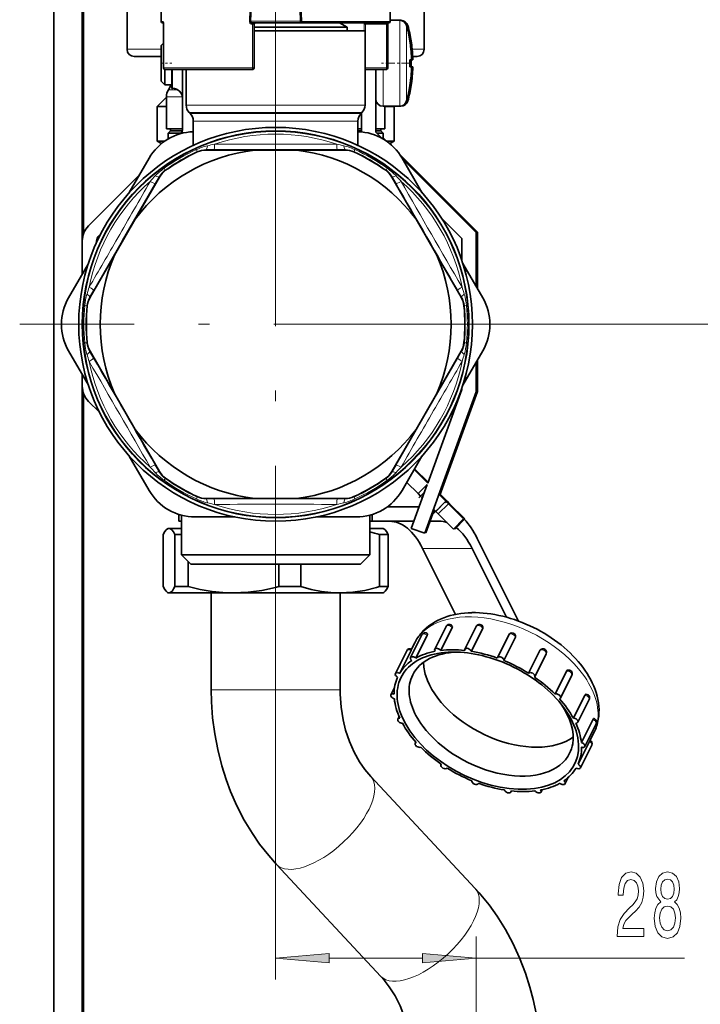
# Model space of a CAD drawing. Extents: x 0 to 420, y 0 to 297.
# Drawn here: x 314 to 346, y 161 to 207 of the extents above; entities that cross this region are included whole.
import ezdxf

# ---------------------------------------------------------------- set-up
doc = ezdxf.new("R2010")
doc.units = 0
doc.linetypes.add('DASHDOT', pattern=[18.5, 12, -3, 0.5, -3])

msp = doc.modelspace()

# ---------------------------------------------------------------- linework, layer by layer
at = {"color": 7, "linetype": 'DASHDOT', "lineweight": 13}
for p, q in [((326.411, 198.098), (326.411, 231.026)), ((326.411, 204.432), (326.411, 180.598)), ((338.328, 192.515), (314.495, 192.515))]:
    msp.add_line(p, q, dxfattribs=at)
at = {"color": 7, "lineweight": 35}
for p, q in [((319.495, 205.315), (319.495, 217.52)), ((333.328, 205.315), (333.328, 217.52)), ((316.078, 146.131), (316.078, 217.015)), ((317.411, 194.86), (317.411, 217.015)), ((325.247, 206.617), (325.428, 211.806)), ((327.576, 206.617), (327.394, 211.806)), ((321.078, 206.615), (321.078, 209.548)), ((331.745, 206.615), (331.745, 209.548)), ((317.47, 196.731), (317.47, 207.843)), ((321.183, 206.548), (321.145, 206.548)), ((321.187, 204.448), (321.187, 206.482)), ((325.247, 206.614), (325.247, 206.617)), ((325.314, 206.548), (327.509, 206.548)), ((325.411, 206.482), (325.411, 204.448)), ((328.061, 206.341), (325.411, 206.341)), ((331.678, 206.548), (327.509, 206.548)), ((329.745, 206.341), (328.061, 206.341)), ((329.386, 206.548), (329.745, 206.341)), ((329.745, 206.182), (329.745, 206.341)), ((331.636, 206.482), (331.636, 204.448)), ((331.639, 206.541), (331.64, 206.548)), ((331.745, 206.665), (332.188, 206.665)), ((332.197, 206.665), (332.246, 206.665)), ((325.411, 206.182), (330.578, 206.182)), ((330.578, 206.182), (330.578, 202.722)), ((321.078, 205.498), (321.187, 205.607)), ((321.078, 205.396), (321.078, 205.498)), ((321.078, 203.832), (321.078, 205.396)), ((332.661, 205.702), (332.663, 205.704)), ((332.72, 205.702), (332.722, 205.704)), ((321.078, 204.982), (319.828, 204.982)), ((332.995, 204.982), (332.793, 204.982)), ((332.661, 204.832), (332.741, 204.832)), ((332.661, 204.498), (332.741, 204.498)), ((332.741, 204.832), (332.799, 204.832)), ((332.741, 204.498), (332.799, 204.498)), ((321.245, 203.665), (321.245, 204.382)), ((325.345, 204.382), (321.254, 204.382)), ((321.578, 203.498), (321.578, 204.382)), ((322.078, 204.382), (322.078, 201.613)), ((322.245, 204.382), (322.245, 202.722)), ((330.594, 204.382), (330.578, 204.382)), ((331.569, 204.382), (330.594, 204.382)), ((331.078, 201.458), (331.078, 204.382)), ((321.078, 203.832), (321.245, 203.665)), ((321.245, 203.665), (321.578, 203.665)), ((321.303, 203.665), (321.548, 203.665)), ((321.533, 203.637), (321.417, 203.436)), ((321.578, 203.498), (321.611, 203.498)), ((332.663, 203.626), (332.661, 203.628)), ((332.722, 203.626), (332.72, 203.628)), ((321.328, 203.082), (320.895, 202.648)), ((321.328, 201.615), (321.328, 203.103)), ((321.328, 202.648), (320.895, 202.648)), ((320.895, 201.043), (320.895, 202.648)), ((331.078, 202.998), (331.078, 203.025)), ((331.078, 202.998), (331.078, 202.982)), ((331.411, 202.665), (332.188, 202.665)), ((331.495, 202.665), (332.246, 202.665)), ((331.495, 201.615), (331.495, 202.665)), ((331.495, 201.615), (331.495, 202.665)), ((331.495, 201.615), (331.495, 202.665)), ((331.495, 201.615), (331.495, 202.665)), ((331.495, 201.615), (331.495, 202.665)), ((331.495, 201.615), (331.495, 202.665)), ((331.495, 201.615), (331.495, 202.665)), ((331.495, 201.615), (331.495, 202.665)), ((331.495, 201.615), (331.495, 202.665)), ((331.928, 202.648), (331.495, 202.648)), ((331.911, 202.665), (331.928, 202.648)), ((331.928, 201.043), (331.928, 202.648)), ((322.432, 202.328), (322.391, 202.369)), ((330.391, 202.328), (330.432, 202.369)), ((330.411, 202.348), (330.411, 201.469)), ((322.578, 201.975), (322.578, 200.842)), ((330.245, 201.975), (330.245, 200.842)), ((322.078, 201.615), (321.328, 201.615)), ((321.511, 201.515), (321.411, 201.415)), ((321.411, 201.415), (322.013, 201.415)), ((321.411, 201.415), (321.411, 201.143)), ((321.511, 201.515), (321.511, 201.615)), ((321.511, 201.515), (322.063, 201.515)), ((330.411, 201.615), (330.245, 201.615)), ((330.245, 201.515), (330.411, 201.515)), ((331.495, 201.615), (331.078, 201.615)), ((331.078, 201.515), (331.311, 201.515)), ((331.368, 201.168), (331.078, 201.458)), ((331.121, 201.415), (331.411, 201.415)), ((331.311, 201.515), (331.311, 201.615)), ((331.311, 201.515), (331.311, 201.615)), ((331.311, 201.515), (331.311, 201.615)), ((331.311, 201.515), (331.311, 201.615)), ((331.311, 201.515), (331.311, 201.615)), ((331.311, 201.515), (331.311, 201.615)), ((331.311, 201.515), (331.311, 201.615)), ((331.311, 201.515), (331.311, 201.615)), ((331.311, 201.515), (331.311, 201.615)), ((331.311, 201.515), (331.411, 201.415)), ((331.411, 201.415), (331.411, 201.143)), ((331.411, 201.415), (331.411, 201.143)), ((331.411, 201.415), (331.411, 201.143)), ((331.411, 201.415), (331.411, 201.143)), ((331.411, 201.415), (331.411, 201.143)), ((331.411, 201.415), (331.411, 201.143)), ((331.411, 201.415), (331.411, 201.143)), ((331.411, 201.415), (331.411, 201.143)), ((331.411, 201.415), (331.411, 201.143)), ((321.254, 201.043), (320.895, 201.043)), ((321.098, 200.925), (320.895, 201.043)), ((331.567, 201.044), (331.411, 201.2)), ((331.928, 201.043), (331.568, 201.043)), ((331.725, 200.925), (331.928, 201.043)), ((325.445, 200.624), (323.179, 200.626)), ((327.377, 200.624), (325.445, 200.624)), ((327.377, 200.624), (329.643, 200.626)), ((335.803, 196.808), (332.193, 200.418)), ((319.598, 198.648), (320.522, 200.248)), ((333.225, 198.648), (332.3, 200.248)), ((335.745, 196.791), (332.318, 200.218)), ((320.072, 199.469), (317.704, 197.101)), ((319.871, 197.406), (321.003, 199.369)), ((332.951, 197.406), (331.82, 199.369)), ((318.905, 195.733), (319.871, 197.406)), ((333.917, 195.733), (332.951, 197.406)), ((334.124, 197.469), (335.078, 196.515)), ((318.176, 196.629), (318.266, 196.719)), ((335.745, 194.283), (335.745, 196.791)), ((335.803, 194.181), (335.803, 196.808)), ((318.078, 196.334), (318.078, 196.394)), ((335.078, 196.515), (335.078, 195.501)), ((318.905, 195.733), (317.771, 193.771)), ((333.917, 195.733), (335.051, 193.771)), ((317.694, 195.349), (316.77, 193.748)), ((335.129, 195.349), (336.053, 193.748)), ((317.578, 195.098), (317.632, 195.153)), ((317.578, 195.098), (317.578, 194.964)), ((335.245, 195.098), (335.19, 195.153)), ((335.245, 194.964), (335.245, 195.098)), ((317.694, 189.681), (316.77, 191.282)), ((318.905, 189.297), (317.771, 191.258)), ((333.917, 189.297), (335.051, 191.258)), ((335.129, 189.681), (336.053, 191.282)), ((335.745, 189.364), (335.745, 190.747)), ((335.803, 189.381), (335.803, 190.848)), ((317.411, 146.122), (317.411, 190.17)), ((317.578, 190.065), (317.578, 189.932)), ((317.578, 189.932), (317.632, 189.877)), ((335.245, 189.932), (335.19, 189.877)), ((335.245, 189.932), (335.245, 190.066)), ((317.47, 156.169), (317.47, 189.3)), ((318.905, 189.297), (319.871, 187.624)), ((333.917, 189.297), (332.951, 187.624)), ((333.351, 182.786), (335.745, 189.364)), ((335.078, 189.482), (333.492, 185.124)), ((334.051, 184.566), (335.803, 189.381)), ((335.078, 189.529), (335.078, 189.482)), ((317.704, 188.929), (318.207, 188.427)), ((319.871, 187.624), (321.003, 185.661)), ((332.951, 187.624), (331.82, 185.661)), ((319.598, 186.382), (320.522, 184.782)), ((333.225, 186.382), (332.3, 184.782)), ((333.492, 185.124), (332.862, 185.755)), ((333.508, 185.167), (332.883, 185.792)), ((332.517, 185.157), (333.041, 184.633)), ((333.469, 185.061), (332.724, 183.014)), ((333.469, 185.061), (333.041, 184.633)), ((325.445, 184.406), (323.179, 184.404)), ((327.377, 184.406), (325.445, 184.406)), ((327.377, 184.406), (329.643, 184.404)), ((333.041, 184.633), (333.159, 184.515)), ((333.241, 184.433), (333.159, 184.515)), ((334.337, 184.279), (334.012, 184.604)), ((334.396, 184.279), (334.066, 184.609)), ((334.455, 184.161), (334.337, 184.279)), ((334.513, 184.161), (334.396, 184.279)), ((331.608, 184.015), (333.088, 184.015)), ((333.409, 182.803), (333.799, 183.875)), ((333.866, 183.808), (333.761, 183.913)), ((333.866, 183.808), (333.984, 183.69)), ((334.455, 184.161), (333.984, 183.69)), ((335.162, 183.454), (334.455, 184.161)), ((334.513, 184.161), (334.484, 184.132)), ((335.221, 183.454), (334.513, 184.161)), ((321.911, 183.664), (321.911, 183.348)), ((321.911, 183.348), (322.028, 183.348)), ((322.028, 183.63), (322.028, 181.782)), ((324.507, 183.548), (322.659, 183.548)), ((328.316, 183.548), (330.164, 183.548)), ((330.795, 183.63), (330.795, 181.782)), ((330.795, 183.63), (330.795, 181.782)), ((330.795, 183.63), (330.795, 181.782)), ((330.795, 183.63), (330.795, 181.782)), ((330.795, 183.63), (330.795, 181.782)), ((330.795, 183.63), (330.795, 181.782)), ((330.795, 183.63), (330.795, 181.782)), ((330.795, 183.63), (330.795, 181.782)), ((330.795, 183.63), (330.795, 181.782)), ((330.795, 183.348), (330.911, 183.348)), ((330.911, 183.664), (330.911, 183.348)), ((330.911, 183.348), (332.845, 183.348)), ((333.607, 183.348), (334.031, 183.348)), ((333.984, 183.69), (334.691, 182.983)), ((334.691, 182.983), (335.162, 183.454)), ((334.749, 182.983), (335.221, 183.454)), ((321.411, 183.015), (321.375, 182.994)), ((321.435, 183.015), (321.411, 183.015)), ((321.447, 183.015), (321.433, 183.014)), ((321.447, 183.015), (321.435, 183.015)), ((322.028, 183.015), (321.447, 183.015)), ((331.411, 183.015), (330.795, 183.015)), ((331.411, 183.015), (331.448, 182.994)), ((332.724, 183.014), (333.351, 182.786)), ((334.72, 183.012), (334.749, 182.983)), ((321.173, 180.304), (321.173, 182.726)), ((321.721, 180.304), (321.721, 182.726)), ((322.028, 182.726), (321.721, 182.726)), ((331.244, 180.304), (331.244, 182.726)), ((331.65, 182.726), (331.244, 182.726)), ((331.65, 180.304), (331.65, 182.726)), ((333.363, 182.82), (333.409, 182.803)), ((335.798, 182.551), (337.724, 178.7)), ((334.788, 179.01), (333.253, 182.079)), ((335.563, 182.079), (337.162, 178.879)), ((322.028, 181.782), (324.31, 181.782)), ((322.461, 181.348), (322.028, 181.782)), ((322.461, 181.348), (322.028, 181.782)), ((322.461, 181.348), (322.028, 181.782)), ((322.461, 181.348), (322.028, 181.782)), ((322.461, 181.348), (322.028, 181.782)), ((322.461, 181.348), (322.028, 181.782)), ((322.461, 181.348), (322.028, 181.782)), ((322.461, 181.348), (322.028, 181.782)), ((322.461, 181.348), (322.028, 181.782)), ((324.31, 181.782), (330.795, 181.782)), ((330.361, 181.348), (330.795, 181.782)), ((330.361, 181.348), (330.795, 181.782)), ((330.361, 181.348), (330.795, 181.782)), ((330.361, 181.348), (330.795, 181.782)), ((330.361, 181.348), (330.795, 181.782)), ((330.361, 181.348), (330.795, 181.782)), ((330.361, 181.348), (330.795, 181.782)), ((330.361, 181.348), (330.795, 181.782)), ((330.361, 181.348), (330.795, 181.782)), ((322.34, 180.304), (322.34, 181.47)), ((322.461, 181.348), (324.518, 181.348)), ((324.518, 181.348), (330.361, 181.348)), ((326.554, 180.304), (326.554, 181.348)), ((327.578, 180.304), (327.578, 181.348)), ((322.34, 180.304), (321.721, 180.304)), ((327.578, 180.304), (326.554, 180.304)), ((331.65, 180.304), (331.244, 180.304)), ((321.411, 180.015), (321.375, 180.036)), ((321.435, 180.015), (321.411, 180.015)), ((321.433, 180.016), (321.447, 180.015)), ((321.447, 180.015), (321.435, 180.015)), ((324.447, 180.015), (321.447, 180.015)), ((323.411, 175.494), (323.411, 180.015)), ((329.411, 180.015), (324.447, 180.015)), ((331.411, 180.015), (329.411, 180.015)), ((329.411, 175.494), (329.411, 180.015)), ((331.411, 180.015), (331.448, 180.036)), ((333.818, 177.389), (334.348, 178.45)), ((334.1, 177.333), (334.631, 178.394)), ((335.221, 177.389), (335.752, 178.45)), ((335.523, 177.292), (336.054, 178.353)), ((332.695, 176.998), (333.225, 178.058)), ((332.942, 176.98), (333.472, 178.041)), ((336.736, 176.997), (337.267, 178.058)), ((337.039, 176.862), (337.57, 177.923)), ((332.742, 177.396), (332.886, 177.684)), ((331.988, 176.261), (332.518, 177.322)), ((332.187, 176.275), (332.718, 177.336)), ((334.697, 177.259), (334.605, 177.258)), ((338.19, 176.275), (338.72, 177.336)), ((338.478, 176.112), (339.008, 177.172)), ((339.42, 175.304), (339.95, 176.365)), ((339.676, 175.119), (340.206, 176.18)), ((331.782, 175.268), (331.948, 175.601)), ((340.273, 174.183), (340.804, 175.244)), ((339.814, 174.694), (339.806, 174.705)), ((340.484, 173.991), (341.014, 175.051)), ((332.103, 174.14), (332.162, 174.259)), ((340.647, 173.048), (341.177, 174.109)), ((340.805, 172.862), (341.335, 173.923)), ((341.055, 173.154), (341.233, 173.51)), ((332.911, 173.011), (332.939, 173.068)), ((340.495, 172.036), (341.025, 173.096)), ((340.599, 171.87), (341.129, 172.93)), ((334.109, 172.019), (334.119, 172.038)), ((335.703, 166.257), (330.839, 171.467)), ((339.892, 171.133), (340.038, 171.425)), ((335.851, 171.133), (335.859, 171.15)), ((337.366, 170.741), (337.392, 170.795)), ((338.769, 170.741), (338.825, 170.853)), ((331.317, 162.163), (326.453, 167.373))]:
    msp.add_line(p, q, dxfattribs=at)
at = {"color": 7, "lineweight": 13}
for p, q in [((325.297, 209.548), (325.196, 206.616)), ((327.526, 209.548), (327.627, 206.62)), ((321.162, 206.615), (321.078, 206.615)), ((321.189, 206.482), (321.187, 206.482)), ((321.189, 204.448), (321.189, 206.482)), ((325.247, 206.614), (325.196, 206.616)), ((325.331, 206.482), (325.295, 206.482)), ((325.411, 206.482), (325.331, 206.482)), ((325.331, 206.482), (325.331, 204.448)), ((327.576, 206.617), (327.627, 206.62)), ((327.576, 206.615), (327.627, 206.615)), ((327.627, 206.62), (327.627, 206.615)), ((331.745, 206.615), (327.627, 206.615)), ((330.594, 206.482), (330.53, 206.482)), ((330.53, 206.482), (330.53, 206.182)), ((331.569, 206.482), (330.594, 206.482)), ((330.594, 206.482), (330.594, 204.448)), ((331.569, 206.482), (331.569, 204.448)), ((331.569, 206.482), (331.636, 206.482)), ((332.188, 206.42), (332.188, 206.665)), ((332.188, 202.665), (332.188, 206.42)), ((332.246, 206.66), (332.246, 206.665)), ((332.51, 206.205), (332.51, 206.419)), ((332.568, 206.205), (332.568, 206.419)), ((332.51, 202.911), (332.51, 206.205)), ((332.568, 206.189), (332.568, 206.205)), ((321.078, 205.315), (319.495, 205.315)), ((333.328, 205.315), (332.769, 205.315)), ((321.189, 204.448), (321.187, 204.448)), ((325.331, 204.448), (321.189, 204.448)), ((325.331, 204.448), (325.411, 204.448)), ((330.594, 204.448), (330.578, 204.448)), ((331.569, 204.448), (330.594, 204.448)), ((330.594, 204.448), (330.594, 204.382)), ((331.569, 204.448), (331.636, 204.448)), ((331.569, 204.448), (331.569, 204.382)), ((321.611, 204.382), (321.611, 203.498)), ((331.411, 202.665), (331.411, 204.382)), ((321.558, 203.637), (321.533, 203.637)), ((322.073, 203.103), (321.328, 203.103)), ((321.844, 203.436), (321.417, 203.436)), ((332.568, 202.911), (332.568, 203.141)), ((322.245, 202.722), (324.414, 202.722)), ((324.414, 202.722), (330.578, 202.722)), ((332.246, 202.665), (332.246, 202.67)), ((322.391, 202.369), (324.484, 202.369)), ((322.432, 202.328), (324.503, 202.328)), ((324.484, 202.369), (330.432, 202.369)), ((324.503, 202.328), (330.391, 202.328)), ((322.578, 201.975), (324.574, 201.975)), ((324.574, 201.975), (330.245, 201.975)), ((322.722, 200.645), (322.762, 200.558)), ((322.766, 200.536), (322.762, 200.558)), ((323.179, 200.626), (323.175, 200.647)), ((323.175, 200.647), (323.54, 200.647)), ((329.282, 200.647), (329.648, 200.647)), ((329.643, 200.626), (329.648, 200.647)), ((330.057, 200.536), (330.061, 200.558)), ((330.101, 200.645), (330.061, 200.558)), ((320.805, 199.067), (320.987, 199.384)), ((321.003, 199.369), (320.987, 199.384)), ((321.215, 199.775), (321.271, 199.697)), ((321.288, 199.683), (321.271, 199.697)), ((331.535, 199.683), (331.552, 199.697)), ((331.608, 199.775), (331.552, 199.697)), ((331.82, 199.369), (331.836, 199.384)), ((331.836, 199.384), (332.018, 199.067)), ((319.27, 196.408), (320.805, 199.067)), ((317.933, 194.094), (319.27, 196.408)), ((317.751, 193.778), (317.933, 194.094)), ((334.889, 194.094), (335.072, 193.778)), ((317.771, 193.771), (317.751, 193.778)), ((335.051, 193.771), (335.072, 193.778)), ((317.526, 193.385), (317.621, 193.376)), ((317.642, 193.368), (317.621, 193.376)), ((335.181, 193.368), (335.202, 193.376)), ((335.297, 193.385), (335.202, 193.376)), ((338.328, 192.515), (359.812, 192.515)), ((317.526, 191.645), (317.621, 191.654)), ((317.642, 191.662), (317.621, 191.654)), ((335.181, 191.662), (335.202, 191.654)), ((335.297, 191.645), (335.202, 191.654)), ((317.771, 191.258), (317.751, 191.252)), ((317.933, 190.936), (317.751, 191.252)), ((335.072, 191.252), (334.889, 190.936)), ((335.051, 191.258), (335.072, 191.252)), ((334.889, 190.936), (333.553, 188.622)), ((333.553, 188.622), (332.018, 185.963)), ((320.987, 185.646), (320.805, 185.963)), ((321.003, 185.661), (320.987, 185.646)), ((331.82, 185.661), (331.836, 185.646)), ((332.018, 185.963), (331.836, 185.646)), ((321.215, 185.255), (321.271, 185.333)), ((321.288, 185.347), (321.271, 185.333)), ((331.535, 185.347), (331.552, 185.333)), ((331.608, 185.255), (331.552, 185.333)), ((322.722, 184.385), (322.762, 184.472)), ((322.762, 184.472), (322.766, 184.494)), ((323.175, 184.383), (323.179, 184.404)), ((323.175, 184.383), (323.54, 184.383)), ((329.282, 184.383), (329.648, 184.383)), ((329.648, 184.383), (329.643, 184.404)), ((330.061, 184.472), (330.057, 184.494)), ((330.101, 184.385), (330.061, 184.472)), ((333.334, 184.69), (333.159, 184.515)), ((334.337, 184.279), (333.866, 183.808)), ((334.396, 184.279), (334.366, 184.25)), ((333.253, 182.079), (335.563, 182.079)), ((326.411, 180.598), (326.411, 162.012)), ((328.211, 175.494), (323.411, 175.494)), ((329.411, 175.494), (328.211, 175.494)), ((335.745, 139.432), (335.745, 164.012)), ((328.902, 163.012), (333.254, 163.012)), ((335.745, 163.012), (345.442, 163.012))]:
    msp.add_line(p, q, dxfattribs=at)
at = {"color": 7, "linetype": 'DASHDOT', "lineweight": 13, "ltscale": 0.005}
for p, q in [((321.061, 204.665), (321.261, 204.665)), ((334.325, 184.209), (334.466, 184.35))]:
    msp.add_line(p, q, dxfattribs=at)
at = {"color": 7, "linetype": 'DASHDOT', "lineweight": 13, "ltscale": 0.007339}
msp.add_line((321.279, 204.665), (321.572, 204.665), dxfattribs=at)
at = {"color": 7, "linetype": 'DASHDOT', "lineweight": 13, "ltscale": 0.0347}
msp.add_line((332.684, 204.665), (331.296, 204.665), dxfattribs=at)
at = {"color": 7, "linetype": 'DASHDOT', "lineweight": 13, "ltscale": 0.009937}
msp.add_line((333.076, 184.433), (333.358, 184.714), dxfattribs=at)
at = {"color": 7, "linetype": 'DASHDOT', "lineweight": 13, "ltscale": 0.025}
msp.add_line((333.748, 183.69), (334.455, 184.397), dxfattribs=at)
at = {"color": 7, "linetype": 'DASHDOT', "lineweight": 13, "ltscale": 0.069477}
msp.add_line((326.411, 183.896), (326.411, 181.117), dxfattribs=at)
at = {"color": 7, "linetype": 'DASHDOT', "lineweight": 13, "ltscale": 0.144283}
msp.add_line((326.411, 175.013), (326.411, 180.784), dxfattribs=at)
at = {"color": 7, "lineweight": 13}
for points in [[(321.162, 206.615), (321.164, 206.615), (321.166, 206.613), (321.169, 206.61), (321.174, 206.6), (321.187, 206.523), (321.189, 206.482)], [(325.196, 206.616), (325.217, 206.537), (325.265, 206.492), (325.295, 206.482)], [(325.247, 206.614), (325.254, 206.582), (325.276, 206.559), (325.314, 206.548)], [(325.295, 206.482), (325.305, 206.535), (325.309, 206.545), (325.312, 206.548), (325.314, 206.548)], [(327.627, 206.615), (327.605, 206.576), (327.568, 206.557), (327.509, 206.548)], [(330.599, 206.515), (330.608, 206.535), (330.613, 206.543), (330.623, 206.548), (330.626, 206.548)], [(331.573, 206.515), (331.58, 206.535), (331.585, 206.543), (331.59, 206.547), (331.595, 206.548)]]:
    msp.add_lwpolyline(points, dxfattribs=at)
at = {"color": 7, "lineweight": 35}
for points in [[(321.375, 182.994), (321.313, 182.943), (321.251, 182.863), (321.173, 182.726)], [(321.721, 182.726), (321.649, 182.855), (321.577, 182.948), (321.512, 182.998), (321.447, 183.015)], [(331.448, 182.994), (331.51, 182.943), (331.572, 182.863), (331.65, 182.726)], [(321.375, 180.036), (321.313, 180.087), (321.251, 180.167), (321.173, 180.304)], [(321.447, 180.015), (321.526, 180.04), (321.605, 180.114), (321.663, 180.197), (321.721, 180.304)], [(322.34, 180.304), (322.896, 180.175), (323.45, 180.082), (323.949, 180.032), (324.447, 180.015)], [(324.447, 180.015), (324.789, 180.023), (325.132, 180.047), (325.765, 180.131), (326.402, 180.265), (326.554, 180.304)], [(327.578, 180.304), (328.062, 180.175), (328.543, 180.082), (328.978, 180.032), (329.411, 180.015)], [(329.411, 180.015), (329.709, 180.023), (330.007, 180.047), (330.558, 180.131), (331.112, 180.265), (331.244, 180.304)], [(331.448, 180.036), (331.51, 180.087), (331.572, 180.167), (331.65, 180.304)], [(334.631, 178.394), (334.643, 178.439), (334.634, 178.471)], [(333.472, 178.041), (333.487, 178.083), (333.488, 178.099), (333.484, 178.108), (333.482, 178.111)], [(332.718, 177.336), (332.743, 177.389), (332.744, 177.394), (332.744, 177.395)], [(326.453, 167.373), (326.089, 167.785), (325.668, 168.323), (325.331, 168.812), (324.951, 169.44), (324.612, 170.094), (324.315, 170.77), (324.106, 171.325), (323.904, 171.963), (323.713, 172.717), (323.574, 173.449), (323.477, 174.189), (323.423, 174.934), (323.411, 175.494)], [(330.839, 171.467), (330.569, 171.787), (330.316, 172.153), (330.064, 172.604), (329.845, 173.1), (329.671, 173.619), (329.551, 174.107), (329.457, 174.693), (329.414, 175.293), (329.411, 175.494)], [(340.804, 175.244), (340.833, 175.281), (340.864, 175.293)], [(341.177, 174.109), (341.205, 174.15), (341.218, 174.158), (341.226, 174.159)], [(338.745, 158.135), (338.723, 158.882), (338.659, 159.626), (338.552, 160.364), (338.402, 161.093), (338.252, 161.666), (338.05, 162.305), (337.771, 163.031), (337.463, 163.701), (337.114, 164.349), (336.724, 164.97), (336.351, 165.489), (335.887, 166.053), (335.703, 166.257)], [(332.745, 158.135), (332.719, 158.737), (332.642, 159.329), (332.525, 159.863), (332.382, 160.337), (332.206, 160.783), (331.97, 161.257), (331.704, 161.682), (331.466, 161.993), (331.317, 162.163)]]:
    msp.add_lwpolyline(points, dxfattribs=at)
at = {"color": 7, "lineweight": 13}
for points in [[(342.317, 164.012), (343.554, 164.012), (343.554, 164.384), (342.577, 164.384), (342.631, 164.587), (342.724, 164.755), (343.012, 165.062), (343.165, 165.192), (343.336, 165.378), (343.458, 165.594), (343.528, 165.849), (343.554, 166.139), (343.51, 166.502), (343.388, 166.787), (343.202, 166.969), (342.96, 167.033), (342.711, 166.96), (342.522, 166.757), (342.4, 166.432), (342.359, 166.005), (342.359, 165.944), (342.595, 165.944), (342.595, 165.979), (342.618, 166.273), (342.688, 166.489), (342.8, 166.627), (342.947, 166.675), (343.098, 166.631), (343.209, 166.523), (343.282, 166.355), (343.308, 166.143), (343.29, 165.944), (343.241, 165.775), (343.158, 165.628), (343.043, 165.499), (342.89, 165.36), (342.636, 165.092), (342.457, 164.807), (342.351, 164.461), (342.317, 164.025)], [(344.34, 165.628), (344.208, 165.507), (344.117, 165.339), (344.06, 165.127), (344.042, 164.872), (344.083, 164.487), (344.202, 164.189), (344.397, 163.999), (344.661, 163.925), (344.923, 163.999), (345.118, 164.189), (345.237, 164.487), (345.281, 164.872), (345.261, 165.127), (345.206, 165.339), (345.113, 165.507), (344.983, 165.628), (345.087, 165.732), (345.159, 165.875), (345.203, 166.048), (345.219, 166.26), (345.178, 166.566), (345.069, 166.813), (344.892, 166.973), (344.661, 167.033), (344.428, 166.973), (344.252, 166.813), (344.14, 166.566), (344.101, 166.26), (344.114, 166.048), (344.158, 165.875)], [(344.348, 166.225), (344.368, 166.415), (344.431, 166.562), (344.529, 166.653), (344.661, 166.688), (344.791, 166.653), (344.89, 166.562), (344.952, 166.415), (344.975, 166.225), (344.952, 166.03), (344.89, 165.879), (344.791, 165.78), (344.661, 165.75), (344.529, 165.784), (344.431, 165.879), (344.368, 166.03)], [(344.29, 164.881), (344.314, 165.11), (344.389, 165.283), (344.506, 165.395), (344.661, 165.434), (344.814, 165.395), (344.931, 165.283), (345.006, 165.11), (345.032, 164.881), (345.006, 164.634), (344.931, 164.448), (344.814, 164.327), (344.661, 164.288), (344.506, 164.327), (344.389, 164.448), (344.314, 164.634)], [(328.902, 163.23), (326.411, 163.012), (328.902, 162.794)], [(333.254, 162.794), (335.745, 163.012), (333.254, 163.23)]]:
    msp.add_lwpolyline(points, close=True, dxfattribs=at)
at = {"color": 7, "lineweight": 35}
for radius in [9.167, 9, 8.993]:
    msp.add_circle((326.411, 192.515), radius, dxfattribs=at)
at = {"color": 7, "lineweight": 13}
msp.add_circle((326.411, 192.515), 8.976, dxfattribs=at)
at = {"color": 7, "lineweight": 35}
for centre, radius, start, end in [((321.145, 206.615), 0.0667, 180, 270), ((320.827, 206.493), 0.36, 358.1778, 13.527), ((325.314, 206.615), 0.0667, 178, 270), ((325.478, 206.482), 0.0667, 90, 180), ((327.509, 206.615), 0.0667, 270, 2), ((332.152, 206.483), 0.516, 173.6315, 180.1824), ((331.678, 206.615), 0.0667, 270, 0), ((332.188, 206.332), 0.333, 15.2575, 90), ((332.246, 206.332), 0.333, 15.2575, 90), ((326.078, 204.665), 6.667, 8.9649, 15.2575), ((326.136, 204.665), 6.667, 8.9649, 15.2575), ((326.078, 204.665), 6.664, 2.6234, 8.9555), ((326.079, 204.665), 6.664, 2.1565, 8.9557), ((326.137, 204.665), 6.664, 2.6234, 8.9555), ((326.137, 204.665), 6.664, 2.1565, 8.9557), ((319.828, 205.315), 0.333, 180, 270), ((326.077, 204.665), 6.665, 1.4318, 2.6224), ((326.136, 204.665), 6.665, 1.4318, 2.6224), ((332.995, 205.315), 0.333, 270, 0), ((321.254, 204.448), 0.0667, 180, 270), ((325.345, 204.448), 0.0667, 270, 360), ((331.569, 204.448), 0.0667, 270, 0), ((325.298, 204.665), 7.365, 358.7033, 1.2967), ((325.298, 204.665), 7.365, 358.7033, 1.2967), ((326.078, 204.665), 6.664, 351.0445, 358.5673), ((325.356, 204.665), 7.365, 358.7033, 1.2967), ((325.356, 204.665), 7.365, 358.7033, 1.2967), ((326.137, 204.665), 6.664, 351.0445, 358.5673), ((326.078, 204.665), 6.664, 351.0445, 357.3766), ((326.137, 204.665), 6.664, 351.0445, 357.3766), ((321.245, 203.804), 0.333, 330.0009, 335.3563), ((321.611, 203.032), 0.467, 0, 90), ((326.078, 204.665), 6.667, 344.7425, 351.0351), ((326.136, 204.665), 6.667, 344.7425, 351.0351), ((321.995, 203.103), 0.667, 150, 180), ((322.745, 202.722), 0.5, 180, 225), ((330.078, 202.722), 0.5, 315, 360), ((331.411, 202.998), 0.333, 182.8624, 270), ((332.188, 202.998), 0.333, 270, 344.7425), ((332.246, 202.998), 0.333, 270, 344.7425), ((322.078, 201.975), 0.5, 360, 45), ((330.745, 201.975), 0.5, 135, 180), ((322.659, 199.015), 2.467, 91.8715, 150), ((321.745, 201.613), 0.333, 318.1553, 0), ((330.164, 199.015), 2.467, 30, 88.1285), ((326.411, 192.515), 8.167, 96.7931, 143.2069), ((326.411, 192.515), 8.811, 114.4417, 125.5582), ((323.178, 199.628), 0.998, 89.9446, 114.441), ((326.411, 192.515), 8.167, 36.7931, 83.2069), ((329.644, 199.628), 0.998, 65.559, 90.0554), ((326.411, 192.515), 8.811, 54.4417, 65.5583), ((321.868, 198.871), 0.998, 125.559, 150.0554), ((330.955, 198.871), 0.998, 29.9446, 54.441), ((318.411, 196.394), 1, 135, 180), ((318.411, 196.394), 0.333, 135, 180), ((318.47, 196.394), 0.333, 144.1863, 163.7542), ((326.411, 192.515), 8.167, 156.7931, 203.2069), ((326.411, 192.515), 8.167, 336.7931, 23.2069), ((318.906, 192.515), 2.467, 150, 210), ((318.635, 193.272), 0.998, 149.9446, 174.441), ((334.188, 193.272), 0.998, 5.559, 30.0554), ((333.917, 192.515), 2.467, 330, 30), ((326.411, 192.515), 8.811, 174.4417, 185.5583), ((326.411, 192.515), 8.811, 354.4417, 5.5583), ((318.635, 191.758), 0.998, 185.559, 210.0554), ((334.188, 191.758), 0.998, 329.9446, 354.441), ((318.411, 189.636), 1, 180, 225), ((326.411, 192.515), 8.167, 216.7931, 263.2069), ((326.411, 192.515), 8.167, 276.7931, 323.2069), ((321.868, 186.159), 0.998, 209.9446, 234.441), ((330.955, 186.159), 0.998, 305.559, 330.0554), ((326.411, 192.515), 8.811, 234.4418, 245.5583), ((326.411, 192.515), 8.811, 294.4417, 305.5583), ((322.659, 186.015), 2.467, 210, 270), ((330.164, 186.015), 2.467, 270, 330), ((323.178, 185.402), 0.998, 245.559, 270.0554), ((329.644, 185.402), 0.998, 269.9446, 294.441), ((321.452, 182.866), 0.15, 97.3847, 121.0235), ((329.018, 175.347), 7.708, 73.2132, 76.6752), ((321.452, 180.164), 0.15, 238.9765, 262.6153), ((335.325, 172.16), 6.966, 63.6875, 76.2205), ((334.497, 178.376), 0.167, 34.9808, 153.4324), ((335.901, 178.376), 0.167, 14.8255, 153.437), ((335.973, 178.397), 0.092, 331.7526, 13.5694), ((335.328, 172.112), 7.008, 51.405, 63.8822), ((334.849, 176.7), 2.196, 138.2003, 153.3764), ((333.374, 177.984), 0.167, 49.9247, 153.431), ((337.416, 177.984), 0.167, 346.7148, 153.4391), ((337.478, 177.969), 0.103, 333.3984, 346.6929), ((332.667, 177.247), 0.167, 62.5804, 153.4374), ((338.859, 177.247), 0.167, 333.4333, 137.7257), ((334.336, 170.186), 7.11, 63.6788, 76.2099), ((338.812, 177.29), 0.103, 137.7597, 153.4984), ((333.788, 175.318), 1.716, 138.1358, 170.6533), ((334.339, 170.132), 7.158, 51.4142, 63.8899), ((340.033, 176.327), 0.0908, 111.7249, 155.4038), ((340.057, 176.255), 0.167, 333.4309, 110.2297), ((340.865, 175.126), 0.167, 333.4346, 90.5574), ((341.186, 173.997), 0.167, 333.4388, 75.9225), ((339.261, 174.493), 2.204, 333.5083, 350.5188), ((342.207, 172.524), 1.313, 151.3255, 154.1452), ((340.98, 173.005), 0.167, 333.4374, 63.3481)]:
    msp.add_arc(centre, radius, start, end, dxfattribs=at)
at = {"color": 7, "lineweight": 13}
for centre, radius, start, end in [((326.411, -755.823), 962.442, 89.93069, 90.069308), ((331.011, 206.483), 0.481, 172.2402, 180.1988), ((330.716, 206.482), 0.121, 164.375, 180.2999), ((331.717, 206.482), 0.148, 167.2747, 180.2818), ((321.268, 203.804), 0.334, 330.1258, 335.4658), ((321.535, 203.684), 0.0521, 296.0282, 324.9016), ((326.411, 192.515), 8.853, 71.2645, 108.7355), ((323.912, 198.033), 2.871, 103.6351, 114.4887), ((326.778, 186.076), 15.167, 102.2201, 103.5093), ((326.411, 988.994), 788.101, 269.793268, 270.206713), ((326.044, 186.073), 15.169, 76.4908, 77.7798), ((328.911, 198.033), 2.871, 65.5114, 76.3649), ((326.411, 192.515), 8.928, 114.4078, 125.5922), ((326.411, 192.515), 8.832, 114.4078, 125.5922), ((323.173, 199.65), 0.997, 89.912, 114.3947), ((326.411, 7643.79), 7443.143, 269.9779018, 270.0221), ((329.649, 199.65), 0.997, 65.6053, 90.088), ((326.411, 192.515), 8.832, 54.4078, 65.5922), ((326.411, 192.515), 8.928, 54.4078, 65.5922), ((331.807, 188.976), 15.169, 136.4908, 137.7798), ((322.883, 197.438), 2.871, 125.5114, 136.3649), ((321.851, 198.887), 0.997, 125.6053, 150.088), ((330.971, 198.887), 0.997, 29.912, 54.3947), ((329.94, 197.438), 2.871, 43.6351, 54.4887), ((321.018, 188.978), 15.167, 42.2201, 43.5093), ((326.411, 192.515), 8.853, 131.2644, 168.7355), ((-399.738, 611.657), 830.057, 329.992366, 330.202285), ((6779.404, 3918.152), 7443.143, 209.9779002, 210.0221051), ((326.411, 192.515), 8.853, 11.2645, 48.7355), ((1016.183, 590.755), 788.101, 209.793266, 210.206712), ((-419.916, 623.567), 853.487, 329.799854, 329.977463), ((320.383, 193.109), 2.871, 163.6351, 174.4887), ((332.172, 189.613), 15.167, 162.2201, 163.5093), ((320.648, 189.612), 15.169, 16.4908, 17.7798), ((332.439, 193.109), 2.871, 5.5114, 16.3649), ((318.613, 193.278), 0.997, 149.912, 174.3947), ((334.209, 193.278), 0.997, 5.6053, 30.088), ((326.411, 192.515), 8.928, 174.4078, 185.5922), ((326.411, 192.515), 8.832, 174.4078, 185.5922), ((326.411, 192.515), 8.832, 354.4078, 5.5922), ((326.411, 192.515), 8.928, 354.4078, 5.5922), ((320.383, 191.921), 2.871, 185.5114, 196.3649), ((318.613, 191.752), 0.997, 185.6053, 210.088), ((334.209, 191.752), 0.997, 329.912, 354.3947), ((332.44, 191.921), 2.871, 343.6351, 354.4887), ((332.174, 195.418), 15.169, 196.4908, 197.7798), ((-363.36, -205.725), 788.101, 29.793268, 30.206713), ((326.411, 192.515), 8.853, 191.2645, 228.7356), ((-6126.581, -3533.122), 7443.143, 29.9778983, 30.0221033), ((326.411, 192.515), 8.853, 311.2644, 348.7355), ((1075.488, -240.13), 856.663, 149.800269, 149.977212), ((320.651, 195.417), 15.167, 342.2201, 343.5093), ((1052.561, -226.627), 830.057, 149.992361, 150.20228), ((331.805, 196.052), 15.167, 222.2201, 223.5093), ((321.851, 186.143), 0.997, 209.912, 234.3947), ((330.971, 186.143), 0.997, 305.6053, 330.088), ((321.016, 196.054), 15.169, 316.4908, 317.7798), ((322.883, 187.592), 2.871, 223.6351, 234.4887), ((326.411, 192.515), 8.928, 234.4078, 245.5922), ((326.411, 192.515), 8.832, 234.4078, 245.5922), ((326.411, 192.515), 8.832, 294.4078, 305.5922), ((326.411, 192.515), 8.928, 294.4078, 305.5922), ((329.94, 187.592), 2.871, 305.5114, 316.3649), ((323.912, 186.997), 2.871, 245.5114, 256.3648), ((323.173, 185.38), 0.997, 245.6053, 270.088), ((326.411, -7258.76), 7443.144, 89.9779, 90.0220982), ((328.911, 186.997), 2.871, 283.6351, 294.4887), ((329.649, 185.38), 0.997, 269.912, 294.3947), ((326.78, 198.96), 15.172, 256.4909, 257.7796), ((326.411, -603.974), 788.111, 89.793294, 90.206725), ((326.411, 192.515), 8.853, 251.2644, 288.7355), ((326.043, 198.96), 15.172, 282.2204, 283.5091)]:
    msp.add_arc(centre, radius, start, end, dxfattribs=at)
for centre, major_axis, ratio, start_param, end_param in [((321.228, 206.615), (0, 0.0667), 0.984172, 1.570796, 2.290362), ((325.318, 206.482), (0, -0.0667), 0.202532, 1.570796, 3.141593), ((321.254, 204.448), (0, 0.0667), 0.979276, 1.570796, 3.141593), ((325.345, 204.448), (0, 0.0667), 0.202532, 1.570796, 3.141593), ((330.594, 204.448), (0, -0.0667), 0.968989, 6.03079, 6.283185), ((323.175, 200.98), (0, -0.333), 0.206124, 0.004459, 1.077481), ((323.54, 200.98), (0, -0.333), 0.08584, 0.00438, 1.323203), ((329.282, 200.98), (0, -0.333), 0.085843, 4.959985, 6.278806), ((329.648, 200.98), (0, -0.333), 0.206124, 5.205705, 6.278726), ((320.698, 199.551), (0.289, -0.166), 0.206124, 5.205705, 6.278726), ((332.124, 199.551), (0.289, 0.166), 0.206124, 3.146052, 4.219073), ((320.516, 199.234), (0.289, -0.167), 0.085844, 4.959986, 6.278806), ((332.307, 199.234), (0.289, 0.167), 0.08584, 3.145973, 4.464795), ((317.462, 193.945), (0.289, -0.167), 0.206124, 0.004459, 1.077481), ((317.645, 194.261), (0.289, -0.167), 0.085843, 0.004379, 1.3232), ((335.178, 194.261), (0.289, 0.167), 0.085843, 1.818392, 3.137213), ((335.361, 193.945), (0.289, 0.167), 0.206124, 2.064112, 3.137133), ((317.462, 191.085), (0.289, 0.167), 0.206124, 5.205705, 6.278726), ((335.361, 191.085), (0.289, -0.167), 0.206124, 3.146052, 4.219073), ((317.645, 190.769), (0.289, 0.167), 0.085843, 4.959985, 6.278806), ((335.178, 190.769), (0.289, -0.167), 0.08584, 3.145973, 4.464795), ((320.516, 185.796), (0.289, 0.167), 0.08584, 0.00438, 1.323203), ((320.698, 185.479), (0.289, 0.166), 0.206124, 0.004459, 1.077481), ((332.124, 185.479), (0.289, -0.166), 0.206124, 2.064112, 3.137133), ((332.307, 185.796), (0.289, -0.167), 0.085844, 1.818393, 3.137213), ((323.175, 184.05), (0, -0.333), 0.206122, 2.064111, 3.137134), ((323.54, 184.05), (0, -0.333), 0.085844, 1.818393, 3.137213), ((329.282, 184.05), (0, -0.333), 0.085843, 3.145972, 4.464794), ((329.648, 184.05), (0, -0.333), 0.206124, 3.146053, 4.219074), ((337.06, 175.597), (4.174, -2.087), 0.612372, 0.882851, 3.14155), ((334.497, 178.376), (0.149, -0.075), 0.612372, 0.841394, 3.141519), ((335.901, 178.376), (0.149, -0.075), 0.612372, 0.492328, 3.141652), ((333.374, 177.984), (0.149, -0.075), 0.612372, 1.19046, 3.141479), ((337.416, 177.984), (0.149, -0.075), 0.612372, 0.143262, 3.141712), ((338.859, 177.247), (0.149, -0.075), 0.612372, 6.283138, 9.254691), ((332.667, 177.247), (0.149, -0.075), 0.612372, 1.539526, 3.141662), ((340.057, 176.255), (0.149, -0.075), 0.612372, 6.28307, 8.905625), ((337.06, 175.597), (4.174, -2.087), 0.612372, 0.184719, 0.882851), ((340.865, 175.126), (0.149, -0.075), 0.612372, 6.283177, 8.556559), ((341.186, 173.997), (0.149, -0.075), 0.612372, 0.000109, 1.924308), ((337.06, 175.597), (4.174, -2.087), 0.612372, 6.283142, 6.467905), ((340.98, 173.005), (0.149, -0.075), 0.612372, 0.00007, 1.575242), ((328.646, 169.42), (2.193, 2.047), 0.455563, 3.141633, 6.283225), ((333.51, 164.21), (2.193, 2.047), 0.455563, 3.141633, 6.283225)]:
    msp.add_ellipse(centre, major_axis=major_axis, ratio=ratio, start_param=start_param, end_param=end_param, dxfattribs=at)
at = {"color": 7, "lineweight": 35}
for centre, major_axis, ratio, start_param, end_param in [((331.721, 179.015), (0, 4.333), 0.5, 5.497787, 6.283185), ((334.031, 179.015), (0, 4.333), 0.5, 6.11963, 6.283185), ((334.031, 179.015), (0, 5), 0.5, 5.497787, 5.79629), ((334.031, 179.015), (0, 4.333), 0.5, 5.497787, 5.91114), ((337.086, 175.389), (4.135, -2.417), 0.677811, 2.641245, 3.005648), ((337.412, 175.066), (4.421, -2.806), 0.653165, 2.36312, 2.687063), ((337.186, 175.556), (4.194, -2.252), 0.650304, 1.952249, 2.283722), ((333.967, 177.315), (0.149, -0.075), 0.612372, 3.141519, 4.018703), ((333.967, 177.315), (0.149, -0.075), 0.612372, 0.859252, 3.141519), ((336.293, 174.065), (4.174, -2.087), 0.612372, 2.116699, 2.394332), ((335.37, 177.315), (0.149, -0.075), 0.612372, 3.141652, 3.669637), ((335.37, 177.315), (0.149, -0.075), 0.612372, 0.510186, 3.141652), ((336.972, 175.683), (4.293, -2.01), 0.649257, 0.88059, 1.212645), ((336.294, 174.065), (4.04, -2.02), 0.612367, 2.628199, 2.977258), ((332.844, 176.923), (0.149, -0.075), 0.612372, 3.141479, 4.367769), ((332.844, 176.923), (0.149, -0.075), 0.612372, 1.208318, 3.141479), ((336.447, 174.372), (3.652, -1.826), 0.612372, 2.297763, 3.14155), ((332.844, 176.923), (0.149, -0.075), 0.612372, 1.19046, 1.208318), ((336.293, 174.065), (4.174, -2.087), 0.612372, 2.465765, 2.743398), ((336.293, 174.066), (4.039, -2.019), 0.612389, 2.279002, 2.628098), ((333.967, 177.315), (0.149, -0.075), 0.612372, 0.841394, 0.859252), ((336.293, 174.066), (4.039, -2.019), 0.612336, 1.929924, 2.255405), ((335.37, 177.315), (0.149, -0.075), 0.612372, 0.492328, 0.510186), ((336.293, 174.065), (4.174, -2.087), 0.612372, 1.767633, 2.045266), ((336.885, 176.923), (0.149, -0.075), 0.612372, 3.141712, 3.320571), ((336.885, 176.923), (0.149, -0.075), 0.612372, 0.16112, 3.141712), ((336.293, 174.065), (4.174, -2.087), 0.612372, 2.81483, 3.092464), ((337.118, 175.715), (3.652, -1.826), 0.612372, 3.446656, 3.675378), ((336.885, 176.923), (0.149, -0.075), 0.612372, 0.143262, 0.16112), ((336.293, 174.065), (4.174, -2.087), 0.612372, 1.418567, 1.696201), ((336.453, 175.563), (4.865, -1.86), 0.653813, 0.477276, 0.80115), ((336.293, 174.065), (4.174, -2.087), 0.612372, 3.163896, 3.44153), ((332.137, 176.186), (0.149, -0.075), 0.612372, 3.141662, 4.716835), ((332.137, 176.186), (0.149, -0.075), 0.612372, 1.557384, 3.141662), ((332.137, 176.186), (0.149, -0.075), 0.612372, 1.539526, 1.557384), ((336.447, 174.372), (3.652, -1.826), 0.612372, 3.14155, 3.326312), ((337.118, 175.715), (3.652, -1.826), 0.612372, 3.675378, 5.978122), ((338.329, 176.186), (0.149, -0.075), 0.612372, 6.283138, 9.254691), ((338.329, 176.186), (0.149, -0.075), 0.612372, 6.077382, 6.09524), ((336.293, 174.065), (4.174, -2.087), 0.612372, 1.069501, 1.347135), ((338.329, 176.186), (0.149, -0.075), 0.612372, 6.09524, 6.283138), ((336.293, 174.065), (4.04, -2.02), 0.612372, 3.326312, 3.675378), ((336.447, 174.372), (3.652, -1.826), 0.612372, 3.326312, 4.024444), ((336.294, 174.065), (4.04, -2.02), 0.612354, 0.886318, 1.231918), ((331.931, 175.194), (0.149, -0.075), 0.612372, 3.141702, 5.0659), ((331.931, 175.194), (0.149, -0.075), 0.612372, 1.90645, 3.141702), ((331.931, 175.194), (0.149, -0.075), 0.612372, 1.888592, 1.90645), ((336.293, 174.065), (4.174, -2.087), 0.612372, 3.512962, 3.790596), ((339.527, 175.194), (0.149, -0.075), 0.612372, 6.28307, 8.905625), ((339.527, 175.194), (0.149, -0.075), 0.612372, 5.728316, 5.746174), ((336.293, 174.065), (4.174, -2.087), 0.612372, 0.720435, 0.998069), ((339.527, 175.194), (0.149, -0.075), 0.612372, 5.746174, 6.28307), ((336.792, 175.508), (4.506, -1.859), 0.672849, 0.152001, 0.511509), ((336.447, 174.372), (3.652, -1.826), 0.612372, 0.184719, 0.843828), ((336.294, 174.065), (4.039, -2.02), 0.612375, 0.533832, 0.882916), ((332.252, 174.065), (0.149, -0.075), 0.612372, 2.255516, 3.141585), ((336.293, 174.065), (4.04, -2.02), 0.612372, 3.675378, 6.81697), ((332.252, 174.065), (0.149, -0.075), 0.612372, 2.237657, 2.255516), ((340.335, 174.065), (0.149, -0.075), 0.612372, 6.283177, 8.556559), ((332.252, 174.065), (0.149, -0.075), 0.612372, 3.141585, 5.414966), ((336.293, 174.065), (4.174, -2.087), 0.612372, 3.862028, 4.139662), ((336.447, 174.372), (3.652, -1.826), 0.612372, 4.024444, 6.283142), ((336.293, 174.065), (4.174, -2.087), 0.612372, 0.37137, 0.649003), ((340.335, 174.065), (0.149, -0.075), 0.612372, 5.37925, 5.397108), ((340.335, 174.065), (0.149, -0.075), 0.612372, 5.397108, 6.283177), ((333.06, 172.937), (0.149, -0.075), 0.612372, 3.141477, 5.764032), ((333.06, 172.937), (0.149, -0.075), 0.612372, 2.604581, 3.141477), ((333.06, 172.937), (0.149, -0.075), 0.612372, 2.586723, 2.604581), ((336.293, 174.065), (4.174, -2.087), 0.612372, 4.211094, 4.488727), ((336.447, 174.372), (3.652, -1.826), 0.612372, 6.283142, 6.467905), ((336.293, 174.065), (4.174, -2.087), 0.612372, 0.022304, 0.299937), ((340.656, 172.937), (0.149, -0.075), 0.612372, 0.000109, 1.924308), ((340.656, 172.937), (0.149, -0.075), 0.612372, 5.030184, 5.048042), ((340.656, 172.937), (0.149, -0.075), 0.612372, 5.048042, 6.283294), ((334.258, 171.944), (0.149, -0.075), 0.612372, 3.141545, 6.113098), ((334.258, 171.944), (0.149, -0.075), 0.612372, 2.953647, 3.141545), ((334.258, 171.944), (0.149, -0.075), 0.612372, 2.935789, 2.953647), ((340.45, 171.944), (0.149, -0.075), 0.612372, 0.00007, 1.575242), ((336.293, 174.065), (4.174, -2.087), 0.612372, 4.56016, 4.837793), ((336.293, 174.065), (4.174, -2.087), 0.612372, 5.956423, 6.234057), ((340.45, 171.944), (0.149, -0.075), 0.612372, 4.681118, 4.698976), ((340.45, 171.944), (0.149, -0.075), 0.612372, 4.698976, 6.283255), ((335.702, 171.208), (0.149, -0.075), 0.612372, 3.302713, 6.283305), ((335.702, 171.208), (0.149, -0.075), 0.612372, 3.284855, 3.302713), ((335.702, 171.208), (0.149, -0.075), 0.612372, 0.000119, 0.178979), ((336.293, 174.065), (4.174, -2.087), 0.612372, 4.909226, 5.186859), ((336.293, 174.065), (4.174, -2.087), 0.612372, 5.607357, 5.884991), ((339.743, 171.208), (0.149, -0.075), 0.612372, 4.332053, 4.349911), ((339.743, 171.208), (0.149, -0.075), 0.612372, 4.349911, 6.283071), ((339.743, 171.208), (0.149, -0.075), 0.612372, 6.283071, 7.509361), ((337.217, 170.816), (0.149, -0.075), 0.612372, 3.633921, 3.651779), ((337.217, 170.816), (0.149, -0.075), 0.612372, 3.651779, 6.283245), ((337.217, 170.816), (0.149, -0.075), 0.612372, 0.00006, 0.528044), ((336.293, 174.065), (4.174, -2.087), 0.612372, 5.258291, 5.535925), ((338.62, 170.816), (0.149, -0.075), 0.612372, 3.982987, 4.000845), ((338.62, 170.816), (0.149, -0.075), 0.612372, 4.000845, 6.283112), ((338.62, 170.816), (0.149, -0.075), 0.612372, 6.283112, 7.160296)]:
    msp.add_ellipse(centre, major_axis=major_axis, ratio=ratio, start_param=start_param, end_param=end_param, dxfattribs=at)
at = {"color": 7, "lineweight": 13}
for points in [[(328.902, 163.23), (326.411, 163.012), (328.902, 163.23), (328.902, 162.794)], [(333.254, 162.794), (335.745, 163.012), (333.254, 162.794), (333.254, 163.23)]]:
    msp.add_solid(points, dxfattribs=at)

doc.saveas('drawing.dxf')
